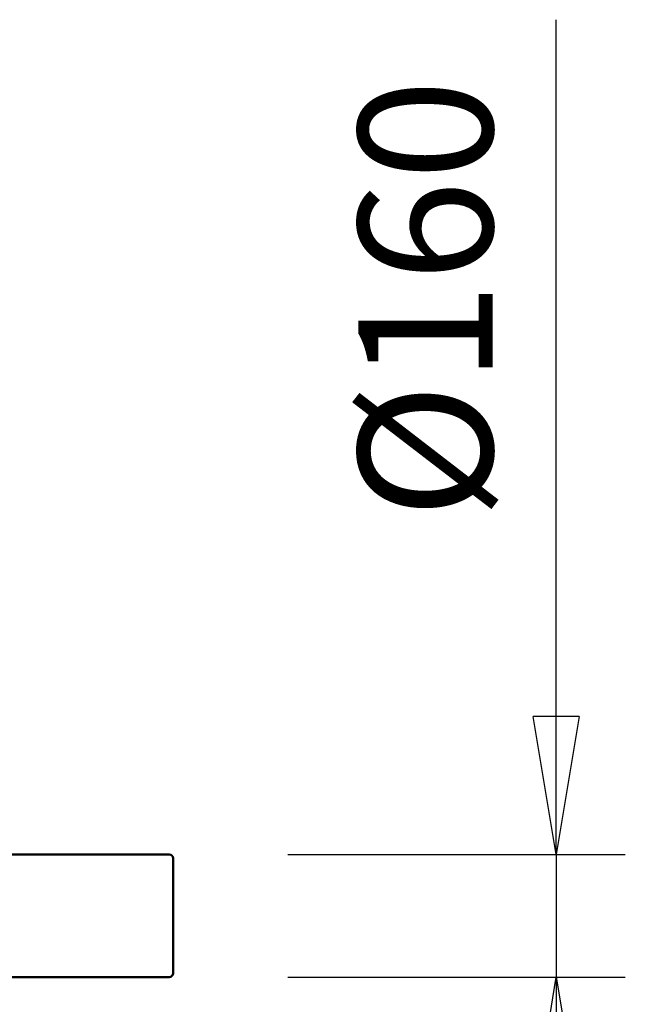
# Model space of a CAD drawing. Units: millimetres. Extents: x 0 to 29700, y -495 to 21000.
# Drawn here: x 26139 to 26929, y 15434 to 16719 of the extents above; entities that cross this region are included whole.
import ezdxf

# ---------------------------------------------------------------- set-up
doc = ezdxf.new("R2010")
doc.units = ezdxf.units.MM
doc.header["$MEASUREMENT"] = 0
doc.layers.add('(1) Shape lines', color=7, linetype='Continuous', lineweight=35)
doc.layers.add('(6) Dimensions', color=7, linetype='Continuous', lineweight=35)
doc.styles.add('Arial', font='ARIAL.TTF')
doc.dimstyles.new('Vertex Style', dxfattribs={"dimscale": 50, "dimtxt": 0.18, "dimasz": 3.6, "dimexe": 1.8, "dimexo": 0.0625, "dimgap": 1.7, "dimtad": 1, "dimdec": 1, "dimdsep": 46, "dimtxsty": 'Arial', "dimblk1": 'CLOSED', "dimblk2": 'CLOSED', "dimsah": 1, "dimcen": 0.09, "dimdle": 1.8, "dimclrd": 9, "dimclre": 9, "dimadec": 1, "dimazin": 2, "dimtfac": 0.65, "dimtdec": 4, "dimtmove": 0, "dimatfit": 3, "dimfxl": 0, "dimtolj": 1, "dimtzin": 0, "dimlwd": 25, "dimlwe": 25, "dimarcsym": 0})

# ---------------------------------------------------------------- blocks, each defined once
blk = doc.blocks.new('_Closed')
at = {"color": 0, "linetype": 'ByBlock', "lineweight": -2}
for p, q in [((-1, 0.166667), (0, 0)), ((-1, 0.166667), (-1, -0.166667)), ((0, 0), (-1, -0.166667)), ((0, 0), (-1, 0))]:
    blk.add_line(p, q, dxfattribs=at)
blk = doc.blocks.new('*D65')
at = {"layer": '(6) Dimensions', "color": 9, "lineweight": 25}
for p, q in [((23337.1, 16202.9), (23337.1, 14262.9)), ((26339.1, 15399.9), (26339.1, 14262.9)), ((26159.1, 14352.9), (23517.1, 14352.9))]:
    blk.add_line(p, q, dxfattribs=at)
at = {"layer": 'Defpoints', "color": 0}
for p in [(23337.1, 16352.9), (26339.1, 15549.9), (23337.1, 14352.9)]:
    blk.add_point(p, dxfattribs=at)
at = {"layer": '(6) Dimensions', "color": 9, "lineweight": 25, "xscale": 180, "yscale": 180, "zscale": 180, "rotation": 180}
blk.add_blockref('_Closed', (23337.1, 14352.9), dxfattribs=at)
at = {"layer": '(6) Dimensions', "color": 9, "lineweight": 25, "xscale": 180, "yscale": 180, "zscale": 180}
blk.add_blockref('_Closed', (26339.1, 14352.9), dxfattribs=at)
at = {"layer": '(6) Dimensions', "color": 0, "lineweight": 35, "insert": (24838.1, 14518.8), "char_height": 175, "attachment_point": 5, "style": 'Arial'}
blk.add_mtext('\\A1;3002', dxfattribs=at)
blk = doc.blocks.new('*D71')
at = {"layer": '(6) Dimensions', "color": 9, "lineweight": 25}
for p, q in [((26839.1, 15629.9), (26839.1, 16718.9)), ((26839.1, 15809.9), (26839.1, 15989.9)), ((26489.1, 15629.9), (26929.1, 15629.9)), ((26839.1, 15629.9), (26839.1, 15469.9)), ((26489.1, 15469.9), (26929.1, 15469.9)), ((26839.1, 15289.9), (26839.1, 15109.9))]:
    blk.add_line(p, q, dxfattribs=at)
at = {"layer": 'Defpoints', "color": 0}
for p in [(26339.1, 15629.9), (26339.1, 15469.9), (26838.3, 15469.9)]:
    blk.add_point(p, dxfattribs=at)
at = {"layer": '(6) Dimensions', "color": 9, "lineweight": 25, "xscale": 180, "yscale": 180, "zscale": 180}
for p, rotation in [((26839.1, 15629.9), 270), ((26839.1, 15469.9), 90)]:
    blk.add_blockref('_Closed', p, dxfattribs=dict(at, rotation=rotation))
at = {"layer": '(6) Dimensions', "color": 0, "lineweight": 35, "insert": (26668.4, 16354.4), "char_height": 175, "attachment_point": 5, "rotation": 90, "style": 'Arial'}
blk.add_mtext('\\A1;Ø160', dxfattribs=at)
blk = doc.blocks.new('Crane_single_14_c4ee4473-1f16-4f88-9e38-504ecee1ec7e')
at = {"layer": '(1) Shape lines', "color": 7, "linetype": 'Continuous', "lineweight": 50, "ltscale": 150}
for p, q in [((-17277.1, 1927), (-17277.1, 2162)), ((-17117.1, 2162), (-17117.1, 1927))]:
    blk.add_line(p, q, dxfattribs=at)
blk.add_lwpolyline([(-17122.1, 2167), (-17272.1, 2167), (-17272, 2167)], dxfattribs=at)
for centre, start, end in [((-17272.1, 2162), 90, 180), ((-17122.1, 2162), 0, 90)]:
    blk.add_arc(centre, 5, start, end, dxfattribs=at)

msp = doc.modelspace()

# ---------------------------------------------------------------- block references
at = {"color": 7, "linetype": 'ByBlock', "rotation": 270}
msp.add_blockref('Crane_single_14_c4ee4473-1f16-4f88-9e38-504ecee1ec7e', (24172.13, -1647.2), dxfattribs=at)

# ---------------------------------------------------------------- dimensions: what is measured, and where the dimension line sits
at = {"layer": '(6) Dimensions', "color": 7, "lineweight": 35}
dim = msp.add_linear_dim(base=(26839.13, 15469.9), p1=(26339.13, 15629.9), p2=(26339.13, 15469.9), angle=90, dimstyle='Vertex Style', override={"dimtxt": 3.5, "dimexo": 3, "dimgap": 1.53125, "dimdec": 0, "dimpost": 'Ø<>', "dimtxsty": 'Arial', "dimcen": 0}, dxfattribs=at)
dim.commit()
dim.dimension.update_dxf_attribs({"geometry": '*D71', "text_midpoint": (26839.13, 16354.42), "dimtype": 160})
dim = msp.add_linear_dim(base=(23337.13, 14352.9), p1=(26339.13, 15549.9), p2=(23337.13, 16352.9), dimstyle='Vertex Style', override={"dimtxt": 3.5, "dimexo": 3, "dimgap": 1.53125, "dimdec": 0, "dimtxsty": 'Arial', "dimcen": 0}, dxfattribs=at)
dim.commit()
dim.dimension.update_dxf_attribs({"geometry": '*D65', "text_midpoint": (24838.13, 14352.9), "dimtype": 160})

doc.saveas('drawing.dxf')
